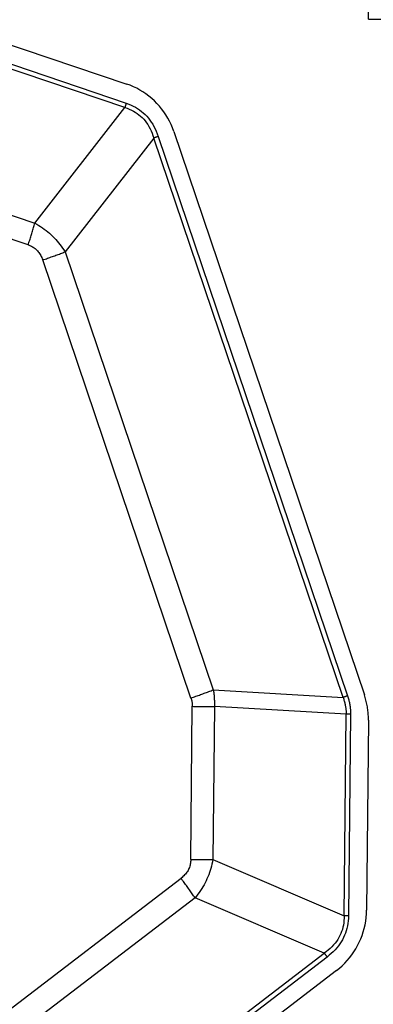
# Model space of a CAD drawing. Extents: x -63 to 100, y -45 to 73.
# Drawn here: x 66 to 70, y 23 to 33 of the extents above; entities that cross this region are included whole.
import ezdxf

# ---------------------------------------------------------------- set-up
doc = ezdxf.new("R2010")
doc.units = 0
doc.header["$MEASUREMENT"] = 0
doc.layers.get('0').update_dxf_attribs({"linetype": 'CONTINUOUS'})
for name, color, linetype in [('1', 4, 'CONTINUOUS'), ('2', 7, 'CONTINUOUS'), ('SK2', 7, 'CONTINUOUS')]:
    doc.layers.add(name, color=color, linetype=linetype)
doc.styles.add('SANDVIK_STYLE', font='simplex.shx', dxfattribs={"height": 3})
doc.styles.get("Standard").update_dxf_attribs({"font": 'simplex.shx'})
doc.dimstyles.new('SANDVIK_DIM', dxfattribs={"dimscale": 0, "dimtxt": 4.5, "dimasz": 4.57, "dimexe": 5, "dimexo": 0, "dimgap": 2.3, "dimtad": 1, "dimdsep": 46, "dimtxsty": 'SANDVIK_STYLE', "dimcen": 0.09, "dimclrd": 256, "dimclre": 256, "dimclrt": 256, "dimadec": 0, "dimazin": 0, "dimtfac": 1, "dimtofl": 0, "dimtmove": 2, "dimatfit": 3, "dimfxl": 1, "dimtolj": 1, "dimtzin": 0, "dimarcsym": 0})

# ---------------------------------------------------------------- blocks, each defined once
blk = doc.blocks.new('*D1')
for p, q in [((0, 31.5), (0, 59.85)), ((70, 33), (70, 59.85)), ((70, 57.85), (0, 57.85))]:
    blk.add_line(p, q)
for points in [[(0, 57.85), (3.5, 58.787822), (3.5, 56.912178)], [(70, 57.85), (66.5, 56.912178), (66.5, 58.787822)]]:
    blk.add_solid(points)
blk.add_text('70', height=3.5).set_placement((32.955263, 59.6))
blk = doc.blocks.new('*D2')
for p, q in [((-38, 22), (-38, 69.85)), ((70, 33), (70, 69.85)), ((70, 67.85), (-38, 67.85))]:
    blk.add_line(p, q)
for points in [[(-38, 67.85), (-34.5, 68.787822), (-34.5, 66.912178)], [(70, 67.85), (66.5, 66.912178), (66.5, 68.787822)]]:
    blk.add_solid(points)
blk.add_text('108', height=3.5).set_placement((13.107895, 69.6))
blk = doc.blocks.new('*D3')
for p, q in [((70, 33), (99.725, 33)), ((97.725, -33), (97.725, 33)), ((70, -33), (99.725, -33))]:
    blk.add_line(p, q)
for points in [[(97.725, 33), (98.662822, 29.5), (96.787178, 29.5)], [(97.725, -33), (96.787178, -29.5), (98.662822, -29.5)]]:
    blk.add_solid(points)
for s, p in [('66', (95.1, 3.205263)), ('%%c', (95.1, -7.294737))]:
    blk.add_text(s, height=3.5, rotation=90).set_placement(p)

msp = doc.modelspace()

# ---------------------------------------------------------------- linework, layer by layer
at = {"layer": '1'}
for p, q in [((65.592295, 32.94886), (67.459262, 32.317445)), ((67.440796, 32.070935), (65.459115, 32.741148)), ((65.473197, 32.78691), (67.454878, 32.116698)), ((66.49459, 30.854364), (67.440796, 32.070935)), ((67.953515, 31.820136), (69.957434, 25.890735)), ((67.743631, 31.749401), (66.812014, 30.551586)), ((69.73292, 25.863289), (67.743631, 31.749401)), ((67.790671, 31.766448), (69.779961, 25.880336)), ((64.989546, 31.363376), (66.49459, 30.854364)), ((66.424179, 30.625554), (64.919135, 31.134566)), ((68.134493, 25.857327), (66.576813, 30.46635)), ((66.812014, 30.551586), (68.369694, 25.942564)), ((68.369694, 25.942564), (69.73292, 25.863289)), ((68.132888, 24.157846), (68.148961, 25.769855)), ((68.380842, 25.768654), (68.364769, 24.156645)), ((69.765415, 25.688138), (68.380842, 25.768654)), ((69.744252, 23.565617), (69.765415, 25.688138)), ((69.811791, 25.687898), (69.790628, 23.565377)), ((69.99996, 25.62341), (69.980022, 23.623756)), ((68.364769, 24.156645), (69.744252, 23.565617)), ((65.910793, 22.337309), (68.030479, 23.96081)), ((68.177674, 23.754979), (66.163366, 22.212189)), ((69.535889, 23.173063), (68.177674, 23.754979)), ((67.446269, 21.57259), (69.535889, 23.173063)), ((69.565328, 23.131897), (67.456242, 21.516515)), ((69.665473, 22.991403), (67.490308, 21.32541))]:
    msp.add_line(p, q, dxfattribs=at)
for points in [[(67.953515, 31.820136, 0), (67.940333, 31.856271, 0), (67.925449, 31.891713, 0), (67.908898, 31.92638, 0), (67.890717, 31.960192, 0), (67.870949, 31.99307, 0), (67.84964, 32.024938, 0), (67.82684, 32.05572, 0), (67.802601, 32.085347, 0), (67.77698, 32.113748, 0), (67.750036, 32.140858, 0), (67.721833, 32.166614, 0), (67.692435, 32.190956, 0), (67.661912, 32.213827, 0), (67.630333, 32.235174, 0), (67.597773, 32.254948, 0), (67.564307, 32.273102, 0), (67.530013, 32.289595, 0), (67.494971, 32.304387, 0), (67.459262, 32.317445, 0)], [(67.454878, 32.116698, 0), (67.454078, 32.11427, 0), (67.453284, 32.111843, 0), (67.452496, 32.109416, 0), (67.451714, 32.106989, 0), (67.450938, 32.104564, 0), (67.450168, 32.102139, 0), (67.449405, 32.099717, 0), (67.448649, 32.097297, 0), (67.447899, 32.09488, 0), (67.447156, 32.092465, 0), (67.44642, 32.090054, 0), (67.445691, 32.087647, 0), (67.444969, 32.085244, 0), (67.444255, 32.082845, 0), (67.443548, 32.080452, 0), (67.442848, 32.078064, 0), (67.442156, 32.075681, 0), (67.441472, 32.073305, 0), (67.440796, 32.070935, 0)], [(67.440796, 32.070935, 0), (67.464305, 32.063186, 0), (67.486988, 32.054407, 0), (67.508842, 32.0446, 0), (67.529863, 32.033767, 0), (67.55005, 32.021908, 0), (67.569398, 32.009026, 0), (67.587906, 31.995122, 0), (67.60557, 31.980198, 0), (67.62239, 31.964256, 0), (67.638361, 31.947298, 0), (67.653482, 31.929327, 0), (67.667752, 31.910345, 0), (67.681167, 31.890355, 0), (67.693727, 31.869359, 0), (67.705429, 31.847361, 0), (67.716272, 31.824362, 0), (67.726254, 31.800367, 0), (67.735374, 31.775379, 0), (67.743631, 31.749401, 0)], [(67.454878, 32.116698, 0), (67.480196, 32.107476, 0), (67.504682, 32.097221, 0), (67.528331, 32.085931, 0), (67.55114, 32.07361, 0), (67.573106, 32.060259, 0), (67.594226, 32.045879, 0), (67.614498, 32.030473, 0), (67.633919, 32.014043, 0), (67.652485, 31.99659, 0), (67.670194, 31.978118, 0), (67.687045, 31.958629, 0), (67.703034, 31.938126, 0), (67.71816, 31.91661, 0), (67.73242, 31.894086, 0), (67.745812, 31.870557, 0), (67.758335, 31.846025, 0), (67.769987, 31.820493, 0), (67.780766, 31.793967, 0), (67.790671, 31.766448, 0)], [(67.790671, 31.766448, 0), (67.788108, 31.765546, 0), (67.785551, 31.764644, 0), (67.783001, 31.763742, 0), (67.78046, 31.762839, 0), (67.777928, 31.761937, 0), (67.775404, 31.761034, 0), (67.77289, 31.760132, 0), (67.770385, 31.759231, 0), (67.767892, 31.75833, 0), (67.765409, 31.757431, 0), (67.762937, 31.756532, 0), (67.760478, 31.755634, 0), (67.75803, 31.754738, 0), (67.755596, 31.753844, 0), (67.753175, 31.752951, 0), (67.750767, 31.75206, 0), (67.748374, 31.751171, 0), (67.745995, 31.750285, 0), (67.743631, 31.749401, 0)], [(66.424179, 30.625554, 0), (66.428179, 30.63769, 0), (66.432149, 30.649827, 0), (66.43609, 30.661963, 0), (66.44, 30.674096, 0), (66.44388, 30.686224, 0), (66.447727, 30.698344, 0), (66.451543, 30.710456, 0), (66.455325, 30.722556, 0), (66.459074, 30.734643, 0), (66.462789, 30.746716, 0), (66.46647, 30.758771, 0), (66.470115, 30.770807, 0), (66.473724, 30.782822, 0), (66.477296, 30.794815, 0), (66.480831, 30.806782, 0), (66.484329, 30.818723, 0), (66.487789, 30.830635, 0), (66.491209, 30.842516, 0), (66.49459, 30.854364, 0)], [(66.49459, 30.854364, 0), (66.515145, 30.842815, 0), (66.535285, 30.830768, 0), (66.55501, 30.818224, 0), (66.574317, 30.805185, 0), (66.593202, 30.791654, 0), (66.611663, 30.77763, 0), (66.629697, 30.763118, 0), (66.647303, 30.748118, 0), (66.664477, 30.732633, 0), (66.681218, 30.716664, 0), (66.697523, 30.700215, 0), (66.71339, 30.683287, 0), (66.728816, 30.665882, 0), (66.7438, 30.648003, 0), (66.758339, 30.629653, 0), (66.772432, 30.610833, 0), (66.786077, 30.591547, 0), (66.799271, 30.571797, 0), (66.812014, 30.551586, 0)], [(66.424179, 30.625554, 0), (66.435688, 30.621363, 0), (66.446817, 30.616701, 0), (66.457567, 30.611569, 0), (66.467935, 30.605969, 0), (66.477919, 30.5999, 0), (66.48752, 30.593364, 0), (66.496734, 30.586361, 0), (66.505561, 30.578893, 0), (66.514001, 30.57096, 0), (66.52205, 30.562564, 0), (66.52971, 30.553705, 0), (66.536978, 30.544385, 0), (66.543853, 30.534605, 0), (66.550335, 30.524367, 0), (66.556422, 30.513672, 0), (66.562114, 30.502521, 0), (66.567411, 30.490916, 0), (66.57231, 30.478858, 0), (66.576813, 30.46635, 0)], [(66.576813, 30.46635, 0), (66.589632, 30.470858, 0), (66.602417, 30.475368, 0), (66.615163, 30.47988, 0), (66.627869, 30.484393, 0), (66.640533, 30.488906, 0), (66.653151, 30.493417, 0), (66.665722, 30.497927, 0), (66.678243, 30.502434, 0), (66.690712, 30.506937, 0), (66.703126, 30.511436, 0), (66.715484, 30.51593, 0), (66.727782, 30.520417, 0), (66.740018, 30.524898, 0), (66.752191, 30.52937, 0), (66.764297, 30.533834, 0), (66.776335, 30.538289, 0), (66.788302, 30.542733, 0), (66.800195, 30.547165, 0), (66.812014, 30.551586, 0)], [(68.134493, 25.857327, 0), (68.147312, 25.861836, 0), (68.160096, 25.866346, 0), (68.172843, 25.870858, 0), (68.185549, 25.875371, 0), (68.198213, 25.879883, 0), (68.210831, 25.884395, 0), (68.223402, 25.888905, 0), (68.235923, 25.893412, 0), (68.248392, 25.897915, 0), (68.260806, 25.902414, 0), (68.273164, 25.906908, 0), (68.285462, 25.911395, 0), (68.297698, 25.915875, 0), (68.309871, 25.920348, 0), (68.321977, 25.924812, 0), (68.334015, 25.929266, 0), (68.345982, 25.93371, 0), (68.357875, 25.938143, 0), (68.369694, 25.942564, 0)], [(68.369694, 25.942564, 0), (68.37112, 25.933385, 0), (68.372454, 25.924207, 0), (68.373694, 25.915032, 0), (68.374841, 25.905859, 0), (68.375895, 25.896689, 0), (68.376855, 25.88752, 0), (68.377722, 25.878355, 0), (68.378496, 25.869193, 0), (68.379176, 25.860033, 0), (68.379763, 25.850877, 0), (68.380257, 25.841725, 0), (68.380657, 25.832576, 0), (68.380964, 25.823431, 0), (68.381177, 25.81429, 0), (68.381297, 25.805154, 0), (68.381323, 25.796022, 0), (68.381256, 25.786894, 0), (68.381096, 25.777772, 0), (68.380842, 25.768654, 0)], [(68.134493, 25.857327, 0), (68.136018, 25.852691, 0), (68.137458, 25.848057, 0), (68.138814, 25.843427, 0), (68.140085, 25.8388, 0), (68.141271, 25.834176, 0), (68.142372, 25.829556, 0), (68.143389, 25.824939, 0), (68.14432, 25.820326, 0), (68.145167, 25.815717, 0), (68.145929, 25.811112, 0), (68.146606, 25.806511, 0), (68.147197, 25.801914, 0), (68.147704, 25.797321, 0), (68.148126, 25.792732, 0), (68.148463, 25.788147, 0), (68.148715, 25.783568, 0), (68.148882, 25.778992, 0), (68.148964, 25.774421, 0), (68.148961, 25.769855, 0)], [(69.779961, 25.880336, 0), (69.777397, 25.879435, 0), (69.77484, 25.878533, 0), (69.772291, 25.87763, 0), (69.769749, 25.876728, 0), (69.767217, 25.875825, 0), (69.764693, 25.874923, 0), (69.762179, 25.874021, 0), (69.759675, 25.873119, 0), (69.757181, 25.872219, 0), (69.754698, 25.871319, 0), (69.752226, 25.87042, 0), (69.749767, 25.869523, 0), (69.747319, 25.868627, 0), (69.744885, 25.867732, 0), (69.742464, 25.866839, 0), (69.740056, 25.865948, 0), (69.737663, 25.86506, 0), (69.735284, 25.864173, 0), (69.73292, 25.863289, 0)], [(69.73292, 25.863289, 0), (69.736296, 25.853997, 0), (69.739486, 25.844712, 0), (69.742492, 25.835434, 0), (69.745312, 25.826163, 0), (69.747948, 25.816901, 0), (69.750399, 25.807646, 0), (69.752665, 25.798399, 0), (69.754746, 25.789161, 0), (69.756642, 25.779931, 0), (69.758353, 25.770709, 0), (69.759879, 25.761497, 0), (69.761219, 25.752293, 0), (69.762374, 25.743099, 0), (69.763344, 25.733914, 0), (69.764129, 25.724739, 0), (69.764729, 25.715574, 0), (69.765143, 25.706418, 0), (69.765372, 25.697273, 0), (69.765415, 25.688138, 0)], [(69.779961, 25.880336, 0), (69.783316, 25.870135, 0), (69.786485, 25.859942, 0), (69.789468, 25.849755, 0), (69.792264, 25.839575, 0), (69.794873, 25.829403, 0), (69.797296, 25.819239, 0), (69.799532, 25.809082, 0), (69.801582, 25.798934, 0), (69.803444, 25.788794, 0), (69.80512, 25.778662, 0), (69.806609, 25.76854, 0), (69.807911, 25.758426, 0), (69.809026, 25.748321, 0), (69.809955, 25.738226, 0), (69.810696, 25.72814, 0), (69.81125, 25.718064, 0), (69.811618, 25.707999, 0), (69.811798, 25.697943, 0), (69.811791, 25.687898, 0)], [(69.99996, 25.62341, 0), (69.999976, 25.637738, 0), (69.99974, 25.652063, 0), (69.999251, 25.666381, 0), (69.998509, 25.680686, 0), (69.997515, 25.694975, 0), (69.99627, 25.709243, 0), (69.994772, 25.723486, 0), (69.993024, 25.737698, 0), (69.991024, 25.751875, 0), (69.988775, 25.766012, 0), (69.986277, 25.780106, 0), (69.983531, 25.794151, 0), (69.980537, 25.808144, 0), (69.977296, 25.822078, 0), (69.97381, 25.835951, 0), (69.97008, 25.849758, 0), (69.966106, 25.863494, 0), (69.96189, 25.877154, 0), (69.957434, 25.890735, 0)], [(68.148961, 25.769855, 0), (68.161543, 25.769766, 0), (68.174094, 25.76968, 0), (68.186613, 25.769596, 0), (68.199098, 25.769515, 0), (68.211545, 25.769437, 0), (68.223955, 25.769362, 0), (68.236323, 25.76929, 0), (68.248649, 25.769221, 0), (68.26093, 25.769155, 0), (68.273164, 25.769091, 0), (68.285349, 25.769031, 0), (68.297484, 25.768973, 0), (68.309566, 25.768919, 0), (68.321594, 25.768867, 0), (68.333565, 25.768819, 0), (68.345477, 25.768773, 0), (68.357328, 25.76873, 0), (68.369117, 25.768691, 0), (68.380842, 25.768654, 0)], [(69.811791, 25.687898, 0), (69.809275, 25.687916, 0), (69.806765, 25.687933, 0), (69.804261, 25.68795, 0), (69.801764, 25.687966, 0), (69.799274, 25.687981, 0), (69.796793, 25.687996, 0), (69.794319, 25.688011, 0), (69.791854, 25.688025, 0), (69.789398, 25.688038, 0), (69.786951, 25.688051, 0), (69.784514, 25.688063, 0), (69.782087, 25.688074, 0), (69.77967, 25.688085, 0), (69.777265, 25.688095, 0), (69.774871, 25.688105, 0), (69.772488, 25.688114, 0), (69.770118, 25.688123, 0), (69.76776, 25.688131, 0), (69.765415, 25.688138, 0)], [(68.132888, 24.157846, 0), (68.132485, 24.145426, 0), (68.131525, 24.133226, 0), (68.130009, 24.121246, 0), (68.127937, 24.109488, 0), (68.125308, 24.097954, 0), (68.122125, 24.086646, 0), (68.118386, 24.075564, 0), (68.114092, 24.064711, 0), (68.109244, 24.054088, 0), (68.103843, 24.043696, 0), (68.09789, 24.033538, 0), (68.091384, 24.023613, 0), (68.084328, 24.013924, 0), (68.076721, 24.004472, 0), (68.068566, 23.995258, 0), (68.059863, 23.986284, 0), (68.050613, 23.97755, 0), (68.040818, 23.969058, 0), (68.030479, 23.96081, 0)], [(68.132888, 24.157846, 0), (68.14547, 24.157757, 0), (68.158022, 24.15767, 0), (68.17054, 24.157587, 0), (68.183025, 24.157506, 0), (68.195473, 24.157428, 0), (68.207882, 24.157353, 0), (68.22025, 24.157281, 0), (68.232576, 24.157212, 0), (68.244857, 24.157145, 0), (68.257091, 24.157082, 0), (68.269277, 24.157021, 0), (68.281411, 24.156964, 0), (68.293493, 24.156909, 0), (68.305521, 24.156858, 0), (68.317492, 24.156809, 0), (68.329404, 24.156764, 0), (68.341255, 24.156721, 0), (68.353045, 24.156681, 0), (68.364769, 24.156645, 0)], [(68.364769, 24.156645, 0), (68.360373, 24.133344, 0), (68.355365, 24.110265, 0), (68.349746, 24.087414, 0), (68.343517, 24.064791, 0), (68.33668, 24.0424, 0), (68.329234, 24.020245, 0), (68.321181, 23.998329, 0), (68.312522, 23.976653, 0), (68.303258, 23.955222, 0), (68.293391, 23.934039, 0), (68.282922, 23.913105, 0), (68.271851, 23.892425, 0), (68.260182, 23.872, 0), (68.247914, 23.851834, 0), (68.235051, 23.831929, 0), (68.221594, 23.812289, 0), (68.207544, 23.792915, 0), (68.192903, 23.773811, 0), (68.177674, 23.754979, 0)], [(68.177674, 23.754979, 0), (68.17039, 23.765553, 0), (68.163046, 23.776167, 0), (68.155643, 23.78682, 0), (68.148184, 23.797509, 0), (68.14067, 23.808233, 0), (68.133102, 23.818989, 0), (68.125481, 23.829774, 0), (68.11781, 23.840588, 0), (68.110089, 23.851429, 0), (68.102319, 23.862293, 0), (68.094504, 23.873179, 0), (68.086643, 23.884085, 0), (68.078738, 23.895009, 0), (68.070791, 23.905948, 0), (68.062804, 23.916901, 0), (68.054778, 23.927866, 0), (68.046714, 23.938841, 0), (68.038614, 23.949823, 0), (68.030479, 23.96081, 0)], [(69.665473, 22.991403, 0), (69.695287, 23.015401, 0), (69.723931, 23.040827, 0), (69.751339, 23.067622, 0), (69.777447, 23.095723, 0), (69.802194, 23.125065, 0), (69.825522, 23.15558, 0), (69.847378, 23.187197, 0), (69.86771, 23.219842, 0), (69.886472, 23.25344, 0), (69.903619, 23.287912, 0), (69.919112, 23.323178, 0), (69.932915, 23.359156, 0), (69.944995, 23.395763, 0), (69.955325, 23.432913, 0), (69.96388, 23.470519, 0), (69.970641, 23.508496, 0), (69.975592, 23.546754, 0), (69.978721, 23.585203, 0), (69.980022, 23.623756, 0)], [(69.744252, 23.565617, 0), (69.744164, 23.54047, 0), (69.742862, 23.515804, 0), (69.740347, 23.491622, 0), (69.736619, 23.467928, 0), (69.731678, 23.444725, 0), (69.725526, 23.422016, 0), (69.718163, 23.399803, 0), (69.70959, 23.378091, 0), (69.699809, 23.356882, 0), (69.68882, 23.336179, 0), (69.676625, 23.315985, 0), (69.663226, 23.296302, 0), (69.648625, 23.277133, 0), (69.632823, 23.258482, 0), (69.615823, 23.240349, 0), (69.597627, 23.222739, 0), (69.578237, 23.205653, 0), (69.557657, 23.189093, 0), (69.535889, 23.173063, 0)], [(69.790628, 23.565377, 0), (69.789741, 23.538053, 0), (69.78763, 23.511212, 0), (69.784294, 23.484856, 0), (69.779735, 23.458989, 0), (69.773953, 23.433614, 0), (69.766948, 23.408736, 0), (69.758722, 23.384356, 0), (69.749277, 23.36048, 0), (69.738612, 23.337109, 0), (69.726729, 23.314247, 0), (69.713631, 23.291898, 0), (69.699319, 23.270064, 0), (69.683795, 23.248749, 0), (69.667061, 23.227954, 0), (69.64912, 23.207684, 0), (69.629973, 23.18794, 0), (69.609624, 23.168726, 0), (69.588074, 23.150044, 0), (69.565328, 23.131897, 0)], [(69.790628, 23.565377, 0), (69.788112, 23.565394, 0), (69.785602, 23.565412, 0), (69.783098, 23.565428, 0), (69.780601, 23.565445, 0), (69.778111, 23.56546, 0), (69.77563, 23.565475, 0), (69.773156, 23.56549, 0), (69.770691, 23.565503, 0), (69.768235, 23.565517, 0), (69.765788, 23.565529, 0), (69.763351, 23.565541, 0), (69.760924, 23.565553, 0), (69.758507, 23.565564, 0), (69.756102, 23.565574, 0), (69.753708, 23.565584, 0), (69.751325, 23.565593, 0), (69.748955, 23.565602, 0), (69.746597, 23.565609, 0), (69.744252, 23.565617, 0)], [(69.535889, 23.173063, 0), (69.537346, 23.170948, 0), (69.538815, 23.168825, 0), (69.540295, 23.166695, 0), (69.541787, 23.164557, 0), (69.54329, 23.162412, 0), (69.544804, 23.160261, 0), (69.546328, 23.158104, 0), (69.547862, 23.155941, 0), (69.549406, 23.153773, 0), (69.55096, 23.1516, 0), (69.552523, 23.149423, 0), (69.554096, 23.147242, 0), (69.555676, 23.145057, 0), (69.557266, 23.142869, 0), (69.558863, 23.140678, 0), (69.560469, 23.138485, 0), (69.562081, 23.13629, 0), (69.563701, 23.134094, 0), (69.565328, 23.131897, 0)]]:
    msp.add_polyline3d(points, dxfattribs=at)

# ---------------------------------------------------------------- dimensions: what is measured, and where the dimension line sits
at = {"layer": '2'}
dim = msp.add_linear_dim(base=(0, 57.85), p1=(70, 33), p2=(0, 31.5), text='70', dimstyle='SANDVIK_DIM', dxfattribs=at)
dim.commit()
dim.dimension.update_dxf_attribs({"geometry": '*D1', "text_midpoint": (32.955263, 59.6)})
dim = msp.add_linear_dim(base=(97.725, 33), p1=(70, -33), p2=(70, 33), angle=90, text='%%c', dimstyle='SANDVIK_DIM', dxfattribs=at)
dim.commit()
dim.dimension.update_dxf_attribs({"geometry": '*D3', "text_midpoint": (95.1, -7.294737)})
at = {"layer": 'SK2'}
dim = msp.add_linear_dim(base=(-38, 67.85), p1=(70, 33), p2=(-38, 22), text='108', dimstyle='SANDVIK_DIM', dxfattribs=at)
dim.commit()
dim.dimension.update_dxf_attribs({"geometry": '*D2', "text_midpoint": (13.107895, 69.6)})

doc.saveas('drawing.dxf')
